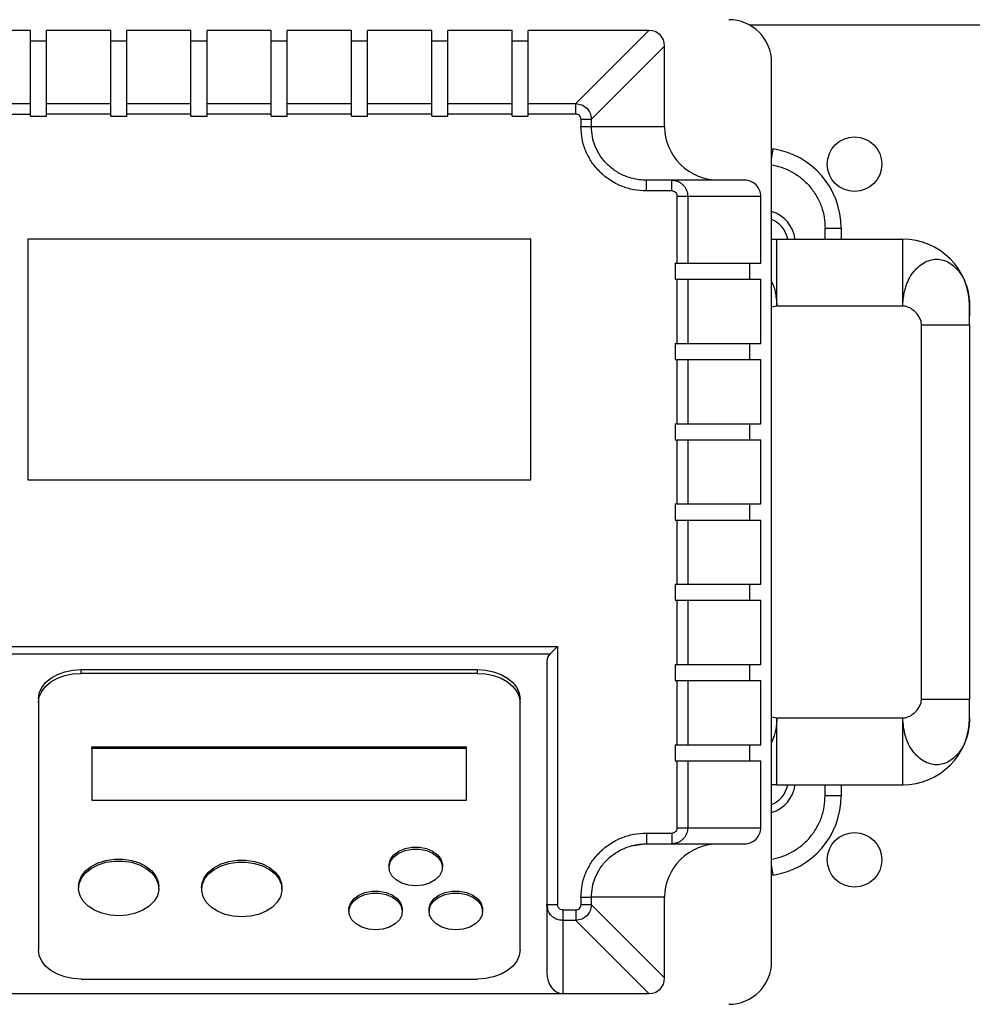
# Model space of a CAD drawing. Units: millimetres. Extents: x 5 to 415, y 5 to 292.
# Drawn here: x 74 to 89, y 243 to 258 of the extents above; entities that cross this region are included whole.
import ezdxf

# ---------------------------------------------------------------- set-up
doc = ezdxf.new("R2010")
doc.units = ezdxf.units.MM

msp = doc.modelspace()

# ---------------------------------------------------------------- linework, layer by layer
at = {"color": 8, "linetype": 'Continuous', "lineweight": 25}
for p, q in [((95.92746, 257.77399), (85.57296, 257.77399)), ((85.91687, 255.68072), (85.94252, 255.8454)), ((86.7502, 254.44066), (86.7502, 254.61028)), ((85.91687, 253.38591), (86.00021, 253.39899)), ((86.00021, 246.98232), (85.91687, 246.99541)), ((86.75021, 245.77103), (86.75021, 245.94066)), ((85.94252, 244.53592), (85.91687, 244.7006))]:
    msp.add_line(p, q, dxfattribs=at)
at = {"color": 7, "linetype": 'Continuous', "lineweight": 25}
for p, q in [((74.37521, 257.69066), (72.49507, 257.69066)), ((74.37521, 256.55138), (74.37521, 257.69066)), ((75.62521, 257.69066), (74.62521, 257.69066)), ((74.62521, 256.55138), (74.62521, 257.69066)), ((75.62521, 256.55138), (75.62521, 257.69066)), ((76.87521, 257.69066), (75.87521, 257.69066)), ((75.87521, 256.55138), (75.87521, 257.69066)), ((76.87521, 256.55138), (76.87521, 257.69066)), ((78.12521, 257.69066), (77.12521, 257.69066)), ((77.12521, 256.55138), (77.12521, 257.69066)), ((78.12521, 256.55138), (78.12521, 257.69066)), ((79.37521, 257.69066), (78.37521, 257.69066)), ((78.37521, 256.55138), (78.37521, 257.69066)), ((79.37521, 256.55138), (79.37521, 257.69066)), ((80.62521, 257.69066), (79.62521, 257.69066)), ((79.62521, 256.55138), (79.62521, 257.69066)), ((80.62521, 256.55138), (80.62521, 257.69066)), ((81.87521, 257.69066), (80.87521, 257.69066)), ((80.87521, 256.55138), (80.87521, 257.69066)), ((81.87521, 256.55138), (81.87521, 257.69066)), ((84.00534, 257.69066), (82.12521, 257.69066)), ((82.12521, 256.55138), (82.12521, 257.69066)), ((82.86607, 256.55138), (84.00534, 257.69066)), ((74.62521, 257.52049), (74.37521, 257.52049)), ((75.87521, 257.52049), (75.62521, 257.52049)), ((77.12521, 257.52049), (76.87521, 257.52049)), ((78.37521, 257.52049), (78.12521, 257.52049)), ((79.62521, 257.52049), (79.37521, 257.52049)), ((80.87521, 257.52049), (80.62521, 257.52049)), ((82.12521, 257.52049), (81.87521, 257.52049)), ((83.11094, 256.30652), (84.25021, 257.44579)), ((84.25021, 256.19066), (84.25021, 257.44579)), ((85.91687, 243.19066), (85.91687, 257.19066)), ((73.63434, 256.55138), (74.37521, 256.55138)), ((74.37521, 256.38814), (74.37521, 256.55138)), ((74.62521, 256.38814), (74.62521, 256.55138)), ((74.62521, 256.55138), (75.62521, 256.55138)), ((75.62521, 256.38814), (75.62521, 256.55138)), ((75.87521, 256.55138), (76.87521, 256.55138)), ((75.87521, 256.38814), (75.87521, 256.55138)), ((76.87521, 256.38814), (76.87521, 256.55138)), ((77.12521, 256.38814), (77.12521, 256.55138)), ((77.12521, 256.55138), (78.12521, 256.55138)), ((78.12521, 256.38814), (78.12521, 256.55138)), ((78.37521, 256.38814), (78.37521, 256.55138)), ((78.37521, 256.55138), (79.37521, 256.55138)), ((79.37521, 256.38814), (79.37521, 256.55138)), ((79.62521, 256.38814), (79.62521, 256.55138)), ((79.62521, 256.55138), (80.62521, 256.55138)), ((80.62521, 256.38814), (80.62521, 256.55138)), ((80.87521, 256.55138), (81.87521, 256.55138)), ((80.87521, 256.38814), (80.87521, 256.55138)), ((81.87521, 256.38814), (81.87521, 256.55138)), ((82.12521, 256.38814), (82.12521, 256.55138)), ((82.12521, 256.55138), (82.86607, 256.55138)), ((73.63434, 256.38814), (74.37521, 256.38814)), ((74.37521, 256.35383), (74.37521, 256.38814)), ((74.62521, 256.35383), (74.62521, 256.38814)), ((75.62521, 256.38814), (74.62521, 256.38814)), ((75.62521, 256.35383), (75.62521, 256.38814)), ((75.87521, 256.35383), (75.87521, 256.38814)), ((76.87521, 256.38814), (75.87521, 256.38814)), ((76.87521, 256.35383), (76.87521, 256.38814)), ((77.12521, 256.35383), (77.12521, 256.38814)), ((78.12521, 256.38814), (77.12521, 256.38814)), ((78.12521, 256.35383), (78.12521, 256.38814)), ((78.37521, 256.35383), (78.37521, 256.38814)), ((79.37521, 256.38814), (78.37521, 256.38814)), ((79.37521, 256.35383), (79.37521, 256.38814)), ((79.62521, 256.35383), (79.62521, 256.38814)), ((80.62521, 256.38814), (79.62521, 256.38814)), ((80.62521, 256.35383), (80.62521, 256.38814)), ((80.87521, 256.35383), (80.87521, 256.38814)), ((81.87521, 256.38814), (80.87521, 256.38814)), ((81.87521, 256.35383), (81.87521, 256.38814)), ((82.12521, 256.35383), (82.12521, 256.38814)), ((82.86607, 256.38814), (82.12521, 256.38814)), ((74.37521, 256.35383), (74.62521, 256.35383)), ((75.62521, 256.35383), (75.87521, 256.35383)), ((76.87521, 256.35383), (77.12521, 256.35383)), ((78.12521, 256.35383), (78.37521, 256.35383)), ((79.37521, 256.35383), (79.62521, 256.35383)), ((80.62521, 256.35383), (80.87521, 256.35383)), ((81.87521, 256.35383), (82.12521, 256.35383)), ((82.94769, 256.30652), (82.94769, 256.19066)), ((83.11094, 256.19066), (83.11094, 256.30652)), ((83.11094, 256.19066), (82.94769, 256.19066)), ((84.25021, 256.19066), (83.11094, 256.19066)), ((85.91687, 255.84938), (85.94252, 255.8454)), ((83.96867, 255.19066), (83.96867, 255.35732)), ((84.36261, 255.35732), (83.96867, 255.35732)), ((84.36261, 255.19066), (84.36261, 255.35732)), ((85.49496, 255.35732), (84.36261, 255.35732)), ((84.36261, 255.19066), (83.96867, 255.19066)), ((84.44769, 254.06566), (84.44769, 255.10732)), ((84.44769, 255.10732), (84.61094, 255.10732)), ((84.61094, 255.10732), (84.61094, 254.06566)), ((84.61094, 255.10732), (85.75021, 255.10732)), ((85.75021, 254.06566), (85.75021, 255.10732)), ((86.7502, 254.61028), (87.00021, 254.61028)), ((87.00021, 254.61028), (87.00021, 254.44066)), ((74.33354, 254.44066), (74.33354, 250.69066)), ((82.16687, 254.44066), (74.33354, 254.44066)), ((82.16687, 250.69066), (82.16687, 254.44066)), ((85.91622, 254.43727), (86.00021, 254.44066)), ((86.00021, 254.13556), (86.00021, 254.44066)), ((86.00021, 254.44066), (87.95854, 254.44066)), ((87.95854, 254.13556), (87.95854, 254.44066)), ((86.00021, 253.39899), (86.00021, 254.13556)), ((87.95854, 253.39899), (87.95854, 254.13556)), ((84.41338, 254.06566), (84.44769, 254.06566)), ((84.41338, 254.06566), (84.41338, 253.81566)), ((84.44769, 254.06566), (84.61094, 254.06566)), ((84.61094, 254.06566), (85.75021, 254.06566)), ((85.58005, 253.81566), (85.58005, 254.06566)), ((84.41338, 253.81566), (84.44769, 253.81566)), ((84.44769, 252.81566), (84.44769, 253.81566)), ((84.44769, 253.81566), (84.61094, 253.81566)), ((84.61094, 253.81566), (84.61094, 252.81566)), ((84.61094, 253.81566), (85.75021, 253.81566)), ((85.75021, 252.81566), (85.75021, 253.81566)), ((86.00021, 253.39899), (87.95854, 253.39899)), ((88.25021, 247.27399), (88.25021, 253.10732)), ((89.00021, 253.10732), (89.00021, 247.27399)), ((84.41338, 252.81566), (84.44769, 252.81566)), ((84.41338, 252.81566), (84.41338, 252.56566)), ((84.44769, 252.81566), (84.61094, 252.81566)), ((84.61094, 252.81566), (85.75021, 252.81566)), ((85.58005, 252.56566), (85.58005, 252.81566)), ((84.41338, 252.56566), (84.44769, 252.56566)), ((84.44769, 251.56566), (84.44769, 252.56566)), ((84.44769, 252.56566), (84.61094, 252.56566)), ((84.61094, 252.56566), (84.61094, 251.56566)), ((84.61094, 252.56566), (85.75021, 252.56566)), ((85.75021, 251.56566), (85.75021, 252.56566)), ((84.41338, 251.56566), (84.44769, 251.56566)), ((84.41338, 251.56566), (84.41338, 251.31566)), ((84.44769, 251.56566), (84.61094, 251.56566)), ((84.61094, 251.56566), (85.75021, 251.56566)), ((85.58005, 251.31566), (85.58005, 251.56566)), ((84.41338, 251.31566), (84.44769, 251.31566)), ((84.44769, 250.31566), (84.44769, 251.31566)), ((84.44769, 251.31566), (84.61094, 251.31566)), ((84.61094, 251.31566), (84.61094, 250.31566)), ((84.61094, 251.31566), (85.75021, 251.31566)), ((85.75021, 250.31566), (85.75021, 251.31566)), ((74.33354, 250.69066), (82.16687, 250.69066)), ((84.41338, 250.31566), (84.44769, 250.31566)), ((84.41338, 250.31566), (84.41338, 250.06566)), ((84.44769, 250.31566), (84.61094, 250.31566)), ((84.61094, 250.31566), (85.75021, 250.31566)), ((85.58005, 250.06566), (85.58005, 250.31566)), ((84.41338, 250.06566), (84.44769, 250.06566)), ((84.44769, 249.06566), (84.44769, 250.06566)), ((84.44769, 250.06566), (84.61094, 250.06566)), ((84.61094, 250.06566), (84.61094, 249.06566)), ((84.61094, 250.06566), (85.75021, 250.06566)), ((85.75021, 249.06566), (85.75021, 250.06566)), ((84.41338, 249.06566), (84.44769, 249.06566)), ((84.41338, 249.06566), (84.41338, 248.81566)), ((84.44769, 249.06566), (84.61094, 249.06566)), ((84.61094, 249.06566), (85.75021, 249.06566)), ((85.58005, 248.81566), (85.58005, 249.06566)), ((84.41338, 248.81566), (84.44769, 248.81566)), ((84.44769, 247.81566), (84.44769, 248.81566)), ((84.44769, 248.81566), (84.61094, 248.81566)), ((84.61094, 248.81566), (84.61094, 247.81566)), ((84.61094, 248.81566), (85.75021, 248.81566)), ((85.75021, 247.81566), (85.75021, 248.81566)), ((73.91687, 248.096), (82.58354, 248.096)), ((82.46217, 247.97464), (82.58354, 248.096)), ((82.58354, 248.096), (82.58354, 244.07825)), ((82.46217, 247.97464), (74.03824, 247.97464)), ((82.41687, 247.86713), (82.41687, 244.07825)), ((84.41338, 247.81566), (84.44769, 247.81566)), ((84.41338, 247.81566), (84.41338, 247.56566)), ((84.44769, 247.81566), (84.61094, 247.81566)), ((84.61094, 247.81566), (85.75021, 247.81566)), ((85.58005, 247.56566), (85.58005, 247.81566)), ((75.16687, 247.73842), (81.33354, 247.73842)), ((75.16687, 247.67774), (75.16687, 247.73842)), ((81.33354, 247.67774), (75.16687, 247.67774)), ((81.33354, 247.73842), (81.33354, 247.67774)), ((84.41338, 247.56566), (84.44769, 247.56566)), ((84.44769, 246.56566), (84.44769, 247.56566)), ((84.44769, 247.56566), (84.61094, 247.56566)), ((84.61094, 247.56566), (84.61094, 246.56566)), ((84.61094, 247.56566), (85.75021, 247.56566)), ((85.75021, 246.56566), (85.75021, 247.56566)), ((74.50021, 247.28151), (74.50021, 247.22083)), ((74.50021, 247.22083), (74.50021, 243.37245)), ((82.00021, 247.22083), (82.00021, 247.28151)), ((82.00021, 243.37245), (82.00021, 247.22083)), ((87.95854, 246.98232), (86.00021, 246.98232)), ((86.00021, 246.24575), (86.00021, 246.98232)), ((87.95854, 246.24575), (87.95854, 246.98232)), ((89.00021, 246.98232), (88.99788, 246.94876)), ((84.41338, 246.56566), (84.44769, 246.56566)), ((84.41338, 246.56566), (84.41338, 246.31566)), ((84.44769, 246.56566), (84.61094, 246.56566)), ((84.61094, 246.56566), (85.75021, 246.56566)), ((85.58005, 246.31566), (85.58005, 246.56566)), ((75.33354, 246.53546), (81.16687, 246.53546)), ((75.33354, 246.50512), (75.33354, 246.53546)), ((81.16687, 246.50512), (75.33354, 246.50512)), ((75.33354, 246.50512), (75.33354, 245.70553)), ((81.16687, 246.50512), (81.16687, 246.53546)), ((81.16687, 245.70553), (81.16687, 246.50512)), ((84.41338, 246.31566), (84.44769, 246.31566)), ((84.44769, 245.27399), (84.44769, 246.31566)), ((84.44769, 246.31566), (84.61094, 246.31566)), ((84.61094, 246.31566), (84.61094, 245.27399)), ((84.61094, 246.31566), (85.75021, 246.31566)), ((85.75021, 245.27399), (85.75021, 246.31566)), ((86.00021, 245.94066), (86.00021, 246.24575)), ((87.95854, 245.94066), (87.95854, 246.24575)), ((86.00021, 245.94066), (85.91687, 245.944)), ((86.00021, 245.94066), (87.95854, 245.94066)), ((87.00021, 245.94066), (87.00021, 245.77103)), ((75.33354, 245.70553), (81.16687, 245.70553)), ((87.00021, 245.77103), (86.75021, 245.77103)), ((83.96867, 245.19066), (84.36261, 245.19066)), ((84.61094, 245.27399), (85.75021, 245.27399)), ((83.74166, 244.99418), (83.96867, 245.02684)), ((83.96867, 245.0297), (83.96867, 245.02399)), ((84.36261, 245.02698), (84.42398, 245.03163)), ((84.36261, 245.03018), (84.36261, 245.02399)), ((83.96867, 245.02399), (84.36261, 245.02399)), ((84.36261, 245.02399), (85.49496, 245.02399)), ((79.95854, 244.68607), (79.95854, 244.65573)), ((80.79187, 244.65573), (80.79187, 244.68607)), ((85.94252, 244.53592), (85.91687, 244.53193)), ((75.12521, 244.35996), (75.12521, 244.32962)), ((76.37521, 244.32962), (76.37521, 244.35996)), ((77.04187, 244.34339), (77.04187, 244.31304)), ((78.29187, 244.31304), (78.29187, 244.34339)), ((82.94769, 244.19066), (82.94769, 244.07479)), ((84.25021, 244.19066), (83.11094, 244.19066)), ((83.11094, 244.07479), (83.11094, 244.19066)), ((84.25021, 242.93552), (84.25021, 244.19066)), ((79.33354, 244.0007), (79.33354, 243.97036)), ((80.16687, 243.97036), (80.16687, 244.0007)), ((80.58354, 244.0007), (80.58354, 243.97036)), ((81.41687, 243.97036), (81.41687, 244.0007)), ((82.41687, 244.07825), (82.4231, 244.07825)), ((82.41687, 244.07825), (82.41687, 243.01737)), ((82.4199, 244.07825), (82.42459, 244.0166)), ((82.66687, 243.99317), (82.86607, 243.99317)), ((84.25021, 242.93552), (83.11094, 244.07479)), ((82.86607, 243.82993), (82.66687, 243.82993)), ((82.66687, 243.82993), (82.66687, 242.69066)), ((82.86607, 243.82993), (84.00534, 242.69066)), ((75.16687, 242.91554), (81.33354, 242.91554)), ((73.83354, 242.69066), (82.66687, 242.69066)), ((82.66687, 242.69066), (84.00534, 242.69066))]:
    msp.add_line(p, q, dxfattribs=at)
at = {"color": 7, "linetype": 'Continuous', "lineweight": 25, "flags": 128}
for points in [[(74.50021, 247.28151), (74.51302, 247.37065), (74.55096, 247.45636), (74.61256, 247.53536), (74.69547, 247.6046), (74.79649, 247.66142), (74.91175, 247.70364), (75.03681, 247.72964), (75.16687, 247.73842)], [(74.50021, 247.22083), (74.51302, 247.30997), (74.55096, 247.39568), (74.61256, 247.47467), (74.69547, 247.54391), (74.79649, 247.60074), (74.91175, 247.64296), (75.03681, 247.66896), (75.16687, 247.67774)], [(81.33354, 247.73842), (81.4636, 247.72964), (81.58866, 247.70364), (81.70392, 247.66142), (81.80495, 247.6046), (81.88785, 247.53536), (81.94946, 247.45636), (81.9874, 247.37065), (82.00021, 247.28151)], [(81.33354, 247.67774), (81.4636, 247.66896), (81.58866, 247.64296), (81.70392, 247.60074), (81.80495, 247.54391), (81.88785, 247.47467), (81.94946, 247.39568), (81.9874, 247.30997), (82.00021, 247.22083)], [(79.95854, 244.68607), (79.95951, 244.70556), (79.9826, 244.7817), (80.0348, 244.85075), (80.11225, 244.90759), (80.20921, 244.94799), (80.31847, 244.96898), (80.43194, 244.96898), (80.54121, 244.94799), (80.63816, 244.90759), (80.71561, 244.85075), (80.76782, 244.7817), (80.7909, 244.70556), (80.79187, 244.68607)], [(80.37521, 244.37016), (80.26279, 244.38075), (80.15871, 244.41173), (80.07069, 244.46081), (80.00526, 244.52435), (79.96726, 244.59763), (79.95951, 244.67521), (79.9826, 244.75136), (80.0348, 244.82041), (80.11225, 244.87724), (80.20921, 244.91765), (80.31847, 244.93863), (80.43194, 244.93863), (80.54121, 244.91765), (80.63816, 244.87724), (80.71561, 244.82041), (80.76782, 244.75136), (80.7909, 244.67521), (80.78316, 244.59763), (80.74516, 244.52435), (80.67972, 244.46081), (80.5917, 244.41173), (80.48762, 244.38075), (80.37521, 244.37016)], [(75.12521, 244.35996), (75.13344, 244.42926), (75.1696, 244.51851), (75.2329, 244.60034), (75.3204, 244.67094), (75.42799, 244.72699), (75.55064, 244.76589), (75.68263, 244.7858), (75.81778, 244.7858), (75.94977, 244.76589), (76.07243, 244.72699), (76.18002, 244.67094), (76.26751, 244.60034), (76.33082, 244.51851), (76.36697, 244.42926), (76.37521, 244.35996)], [(75.75021, 243.90126), (75.61585, 243.91128), (75.48778, 243.94085), (75.37197, 243.98861), (75.27386, 244.05231), (75.19801, 244.12897), (75.14799, 244.21502), (75.12612, 244.30643), (75.13344, 244.39892), (75.1696, 244.48817), (75.2329, 244.57), (75.3204, 244.6406), (75.42799, 244.69665), (75.55064, 244.73555), (75.68263, 244.75546), (75.81778, 244.75546), (75.94977, 244.73555), (76.07243, 244.69665), (76.18002, 244.6406), (76.26751, 244.57), (76.33082, 244.48817), (76.36697, 244.39892), (76.37429, 244.30643), (76.35243, 244.21502), (76.3024, 244.12897), (76.22656, 244.05231), (76.12844, 243.98861), (76.01264, 243.94085), (75.88456, 243.91128), (75.75021, 243.90126)], [(77.04187, 244.34339), (77.05011, 244.41269), (77.08626, 244.50194), (77.14957, 244.58377), (77.23706, 244.65437), (77.34465, 244.71042), (77.46731, 244.74932), (77.5993, 244.76923), (77.73445, 244.76923), (77.86644, 244.74932), (77.9891, 244.71042), (78.09669, 244.65437), (78.18418, 244.58377), (78.24749, 244.50194), (78.28364, 244.41269), (78.29187, 244.34339)], [(77.66687, 243.88469), (77.53252, 243.89471), (77.40444, 243.92428), (77.28864, 243.97203), (77.19052, 244.03573), (77.11468, 244.1124), (77.06466, 244.19845), (77.04279, 244.28985), (77.05011, 244.38234), (77.08626, 244.47159), (77.14957, 244.55343), (77.23706, 244.62403), (77.34465, 244.68008), (77.46731, 244.71897), (77.5993, 244.73889), (77.73445, 244.73889), (77.86644, 244.71897), (77.9891, 244.68008), (78.09669, 244.62403), (78.18418, 244.55343), (78.24749, 244.47159), (78.28364, 244.38234), (78.29096, 244.28985), (78.26909, 244.19845), (78.21907, 244.1124), (78.14323, 244.03573), (78.04511, 243.97203), (77.92931, 243.92428), (77.80123, 243.89471), (77.66687, 243.88469)], [(79.33354, 244.0007), (79.33451, 244.02019), (79.3576, 244.09633), (79.4098, 244.16538), (79.48725, 244.22222), (79.58421, 244.26263), (79.69347, 244.28361), (79.80694, 244.28361), (79.91621, 244.26263), (80.01316, 244.22222), (80.09061, 244.16538), (80.14282, 244.09633), (80.1659, 244.02019), (80.16687, 244.0007)], [(80.58354, 244.0007), (80.58451, 244.02019), (80.6076, 244.09633), (80.6598, 244.16538), (80.73725, 244.22222), (80.83421, 244.26263), (80.94347, 244.28361), (81.05694, 244.28361), (81.16621, 244.26263), (81.26316, 244.22222), (81.34061, 244.16538), (81.39282, 244.09633), (81.4159, 244.02019), (81.41687, 244.0007)], [(79.75021, 243.68479), (79.63779, 243.69538), (79.53371, 243.72637), (79.44569, 243.77545), (79.38026, 243.83898), (79.34226, 243.91226), (79.33451, 243.98985), (79.3576, 244.06599), (79.4098, 244.13504), (79.48725, 244.19188), (79.58421, 244.23229), (79.69347, 244.25327), (79.80694, 244.25327), (79.91621, 244.23229), (80.01316, 244.19188), (80.09061, 244.13504), (80.14282, 244.06599), (80.1659, 243.98985), (80.15816, 243.91226), (80.12016, 243.83898), (80.05472, 243.77545), (79.9667, 243.72637), (79.86262, 243.69538), (79.75021, 243.68479)], [(81.00021, 243.68479), (80.88779, 243.69538), (80.78371, 243.72637), (80.69569, 243.77545), (80.63026, 243.83898), (80.59226, 243.91226), (80.58451, 243.98985), (80.6076, 244.06599), (80.6598, 244.13504), (80.73725, 244.19188), (80.83421, 244.23229), (80.94347, 244.25327), (81.05694, 244.25327), (81.16621, 244.23229), (81.26316, 244.19188), (81.34061, 244.13504), (81.39282, 244.06599), (81.4159, 243.98985), (81.40816, 243.91226), (81.37016, 243.83898), (81.30472, 243.77545), (81.2167, 243.72637), (81.11262, 243.69538), (81.00021, 243.68479)], [(75.16687, 242.91554), (75.03681, 242.92432), (74.91175, 242.95032), (74.79649, 242.99255), (74.69547, 243.04937), (74.61256, 243.11861), (74.55096, 243.1976), (74.51302, 243.28331), (74.50021, 243.37245)], [(82.00021, 243.37245), (81.9874, 243.28331), (81.94946, 243.1976), (81.88785, 243.11861), (81.80495, 243.04937), (81.70392, 242.99255), (81.58866, 242.95032), (81.4636, 242.92432), (81.33354, 242.91554)]]:
    msp.add_lwpolyline(points, dxfattribs=at)
at = {"color": 7, "linetype": 'Continuous', "lineweight": 25}
for centre in [(87.20854, 255.60732), (87.20854, 244.77399)]:
    msp.add_circle(centre, 0.425, dxfattribs=at)
for centre, radius, start, end in [((85.25021, 257.19066), 0.66667, 0, 90), ((85.75021, 254.61028), 1.25, 0, 81.150117), ((85.75021, 254.35732), 0.54167, 8.849883, 72.079787), ((85.75021, 254.35732), 0.425, 11.307729, 66.911228), ((87.95854, 253.39899), 1.04167, 0, 90), ((87.95854, 246.98232), 1.04167, 270, 0), ((85.75021, 246.02399), 0.54167, 287.920213, 351.150117), ((85.75021, 246.02399), 0.425, 293.088772, 348.692271), ((85.75021, 245.77103), 1.25, 278.849883, 0), ((85.25021, 243.19066), 0.66667, 270, 0)]:
    msp.add_arc(centre, radius, start, end, dxfattribs=at)
for centre, major_axis, ratio, start_param, end_param in [((83.99496, 257.43541), (-0.18412, -0.18412), 0.96013024, 2.37653205, 3.90665326), ((85.10102, 256.19066), (0.85081, 0), 0.97945704, 3.14159265, 4.71238898), ((85.49496, 255.10732), (-0.25524, 0), 0.97945704, 3.14159265, 4.71238898), ((82.58354, 247.86713), (0.16667, 0), 0.94117647, 2.38648825, 3.14159265), ((85.49496, 245.27399), (0.25524, 0), 0.97945704, 4.71238898, 6.28318531), ((85.10102, 244.19066), (-0.85081, 0), 0.97945704, 4.71238898, 6.28318531), ((82.66687, 243.01737), (0, 0.32671), 0.76520082, 1.57079633, 3.14159265), ((83.99496, 242.9459), (0.18412, -0.18412), 0.96013024, 5.5181247, 7.04824591)]:
    msp.add_ellipse(centre, major_axis=major_axis, ratio=ratio, start_param=start_param, end_param=end_param, dxfattribs=at)
for points in [[(82.86607, 256.38814), (82.86607, 256.40716), (82.86607, 256.44518), (82.86607, 256.49528), (82.86607, 256.53433), (82.86607, 256.5457), (82.86607, 256.55138)], [(82.94769, 256.30652), (82.94654, 256.31725), (82.94423, 256.33871), (82.92536, 256.36581), (82.89826, 256.38468), (82.8768, 256.38699), (82.86607, 256.38814)], [(82.94769, 256.30652), (82.96671, 256.30652), (83.00474, 256.30652), (83.05484, 256.30652), (83.09388, 256.30652), (83.10525, 256.30652), (83.11094, 256.30652)], [(88.25021, 253.10732), (88.34849, 253.10732), (88.54504, 253.10732), (88.79295, 253.10732), (88.96639, 253.10732), (88.98893, 253.10732), (89.00021, 253.10732)], [(88.25021, 247.27399), (88.34849, 247.27399), (88.54504, 247.27399), (88.79295, 247.27399), (88.96639, 247.27399), (88.98893, 247.27399), (89.00021, 247.27399)], [(84.44769, 245.27399), (84.46671, 245.27399), (84.50474, 245.27399), (84.55484, 245.27399), (84.59388, 245.27399), (84.60525, 245.27399), (84.61094, 245.27399)], [(82.94769, 244.19066), (82.96671, 244.19066), (83.00474, 244.19066), (83.05484, 244.19066), (83.09388, 244.19066), (83.10525, 244.19066), (83.11094, 244.19066)], [(82.66687, 243.99317), (82.66687, 243.97416), (82.66687, 243.93613), (82.66687, 243.88603), (82.66687, 243.84698), (82.66687, 243.83561), (82.66687, 243.82993)], [(82.86607, 243.99317), (82.8768, 243.99433), (82.89826, 243.99663), (82.92536, 244.01551), (82.94423, 244.0426), (82.94654, 244.06406), (82.94769, 244.07479)], [(82.86607, 243.99317), (82.86607, 243.97416), (82.86607, 243.93613), (82.86607, 243.88603), (82.86607, 243.84698), (82.86607, 243.83561), (82.86607, 243.82993)], [(83.11094, 244.07479), (83.10525, 244.07479), (83.09388, 244.07479), (83.05484, 244.07479), (83.00474, 244.07479), (82.96671, 244.07479), (82.94769, 244.07479)]]:
    msp.add_open_spline(points, degree=3, dxfattribs=at)
for points, knots in [([(82.86607, 256.55138), (82.89854, 256.5468), (82.96182, 256.53787), (83.0408, 256.48125), (83.09742, 256.40227), (83.10635, 256.33899), (83.11094, 256.30652)], [0, 0, 0, 0, 0.25653909, 0.5, 0.74344855, 1, 1, 1, 1]), ([(83.96867, 255.19066), (83.90186, 255.19437), (83.76835, 255.2018), (83.57571, 255.26118), (83.39809, 255.3535), (83.2424, 255.47874), (83.11437, 255.63118), (83.01991, 255.80524), (82.95911, 255.99415), (82.9515, 256.12519), (82.94769, 256.19066)], [0, 0, 0, 0, 0.12626919, 0.25234648, 0.37806844, 0.50332462, 0.62807466, 0.75235528, 0.87627541, 1, 1, 1, 1]), ([(83.96867, 255.35732), (83.92993, 255.35878), (83.85777, 255.3615), (83.75188, 255.38244), (83.62788, 255.42139), (83.51599, 255.47861), (83.42227, 255.5466), (83.3373, 255.62169), (83.24616, 255.73067), (83.16768, 255.87908), (83.11972, 256.03374), (83.11385, 256.1386), (83.11094, 256.19066)], [0, 0, 0, 0, 0.08757487, 0.16311901, 0.24335823, 0.38117859, 0.4448225, 0.50490653, 0.63735634, 0.76332079, 0.88249189, 1, 1, 1, 1]), ([(85.90405, 255.59837), (85.95872, 255.58712), (86.07071, 255.56407), (86.23126, 255.49262), (86.38201, 255.39271), (86.51404, 255.26439), (86.62053, 255.11419), (86.69605, 254.94986), (86.74195, 254.78023), (86.7475, 254.66603), (86.7502, 254.61028)], [0, 0, 0, 0, 0.11810964, 0.24193358, 0.36988318, 0.5, 0.63011682, 0.75806642, 0.88189036, 1, 1, 1, 1]), ([(84.36261, 255.35732), (84.38307, 255.35586), (84.42119, 255.35312), (84.48236, 255.32959), (84.53342, 255.29304), (84.57147, 255.24543), (84.60247, 255.18725), (84.60759, 255.13891), (84.61094, 255.10732)], [0, 0, 0, 0, 0.15762925, 0.29373135, 0.50053892, 0.63247097, 0.75986202, 1, 1, 1, 1]), ([(84.44769, 255.10732), (84.44739, 255.11277), (84.44677, 255.12369), (84.44003, 255.14466), (84.42427, 255.16775), (84.39591, 255.18695), (84.37373, 255.18942), (84.36261, 255.19066)], [0, 0, 0, 0, 0.12392941, 0.24837071, 0.497307, 0.74819474, 1, 1, 1, 1]), ([(87.95854, 253.39899), (87.96072, 253.43516), (87.96481, 253.50309), (87.98051, 253.59658), (87.99992, 253.677), (88.02267, 253.74542), (88.05778, 253.82758), (88.11362, 253.91846), (88.19503, 254.00845), (88.28583, 254.07528), (88.38349, 254.1173), (88.48503, 254.13166), (88.58702, 254.11728), (88.6845, 254.07534), (88.77375, 254.00857), (88.85173, 253.91917), (88.90483, 253.82805), (88.9398, 253.74546), (88.96873, 253.65825), (88.9945, 253.54233), (88.99831, 253.44675), (89.00021, 253.39899)], [0, 0, 0, 0, 0.04729619, 0.08884604, 0.12491064, 0.15825875, 0.18752435, 0.25008893, 0.31261696, 0.37505265, 0.43670129, 0.49992011, 0.56234881, 0.62476807, 0.6872019, 0.74981086, 0.81246022, 0.84242061, 0.87509822, 0.93758151, 1, 1, 1, 1]), ([(88.25021, 253.10732), (88.24888, 253.12473), (88.24613, 253.16083), (88.21861, 253.23063), (88.16115, 253.30856), (88.08244, 253.36506), (88.01238, 253.39324), (87.97605, 253.39712), (87.95854, 253.39899)], [0, 0, 0, 0, 0.11661448, 0.24188636, 0.497904, 0.75572333, 0.88225128, 1, 1, 1, 1]), ([(89.00021, 253.24477), (89.0002, 253.26631), (89.00019, 253.32106), (89.00035, 253.38395), (88.99983, 253.41842), (88.99957, 253.43567)], [0, 0, 0, 0, 0.244651325, 0.6219783, 1, 1, 1, 1]), ([(89.00021, 253.39899), (89.00021, 253.39751), (89.00021, 253.39443), (89.00021, 253.36643), (89.00021, 253.31952), (89.00021, 253.26586), (89.00021, 253.24477)], [0, 0, 0, 0, 0.17535756, 0.36430221, 0.75008246, 1, 1, 1, 1]), ([(89.00021, 253.10732), (89.00021, 253.1253), (89.00021, 253.16192), (89.00021, 253.21026), (89.00021, 253.23477), (89.00021, 253.24477)], [0, 0, 0, 0, 0.36305291, 0.73996442, 1, 1, 1, 1]), ([(87.95854, 246.98232), (87.97605, 246.98419), (88.01238, 246.98808), (88.08244, 247.01625), (88.16115, 247.07275), (88.2186, 247.15068), (88.24613, 247.22048), (88.24888, 247.25658), (88.25021, 247.27399)], [0, 0, 0, 0, 0.11770617, 0.24427458, 0.5020938, 0.75811131, 0.88334072, 1, 1, 1, 1]), ([(88.99957, 246.94562), (88.99973, 246.95669), (89.00005, 246.97957), (89.00016, 247.0606), (89.0002, 247.14429), (89.00021, 247.2184), (89.00021, 247.25578), (89.00021, 247.27399)], [0, 0, 0, 0, 0.24548241, 0.50769059, 0.76453793, 0.88524599, 1, 1, 1, 1]), ([(85.90405, 244.78294), (85.95872, 244.7942), (86.07071, 244.81724), (86.23126, 244.88869), (86.38201, 244.9886), (86.51404, 245.11693), (86.62053, 245.26713), (86.69606, 245.43146), (86.74195, 245.60108), (86.7475, 245.71528), (86.75021, 245.77103)], [0, 0, 0, 0, 0.11810958, 0.24193351, 0.36988314, 0.5, 0.63011686, 0.75806649, 0.88189042, 1, 1, 1, 1]), ([(82.94769, 244.19066), (82.9515, 244.25612), (82.95911, 244.38716), (83.01991, 244.57607), (83.11437, 244.75013), (83.2424, 244.90257), (83.39809, 245.02781), (83.57571, 245.12014), (83.76835, 245.17951), (83.90186, 245.18694), (83.96867, 245.19066)], [0, 0, 0, 0, 0.12372459, 0.24764472, 0.37192534, 0.49667538, 0.62193156, 0.74765352, 0.87373081, 1, 1, 1, 1]), ([(84.36261, 245.19066), (84.37373, 245.1919), (84.39592, 245.19438), (84.42428, 245.21357), (84.44004, 245.23665), (84.44678, 245.25762), (84.44739, 245.26854), (84.44769, 245.27399)], [0, 0, 0, 0, 0.25191536, 0.50280178, 0.75167092, 0.87591773, 1, 1, 1, 1]), ([(84.61094, 245.27399), (84.60759, 245.24241), (84.60247, 245.19406), (84.57147, 245.13588), (84.53342, 245.08828), (84.48236, 245.05173), (84.42119, 245.0282), (84.38307, 245.02546), (84.36261, 245.02399)], [0, 0, 0, 0, 0.24012776, 0.36752135, 0.49946109, 0.70625431, 0.84235999, 1, 1, 1, 1]), ([(83.11094, 244.19066), (83.11385, 244.24272), (83.11972, 244.34757), (83.16767, 244.50222), (83.23227, 244.62439), (83.30094, 244.7161), (83.37802, 244.79937), (83.46779, 244.87105), (83.56792, 244.92924), (83.65615, 244.9688), (83.75189, 244.99887), (83.85777, 245.01981), (83.92993, 245.02253), (83.96867, 245.02399)], [0, 0, 0, 0, 0.1174797, 0.23662433, 0.36255714, 0.42803226, 0.49516134, 0.6187152, 0.68591575, 0.75669819, 0.83691674, 0.91244403, 1, 1, 1, 1]), ([(82.66687, 243.82993), (82.63529, 243.83328), (82.58695, 243.8384), (82.52877, 243.86939), (82.48116, 243.90744), (82.44461, 243.9585), (82.42108, 244.01967), (82.41834, 244.05779), (82.41687, 244.07825)], [0, 0, 0, 0, 0.24012775, 0.36752135, 0.49946109, 0.7062543, 0.84235998, 1, 1, 1, 1]), ([(82.66687, 243.99317), (82.65639, 243.99432), (82.64016, 243.9961), (82.62076, 244.0067), (82.6075, 244.0177), (82.59674, 244.03124), (82.58637, 244.05109), (82.58466, 244.06756), (82.58354, 244.07825)], [0, 0, 0, 0, 0.23712826, 0.36679512, 0.4966386, 0.62735989, 0.75825092, 1, 1, 1, 1]), ([(83.11094, 244.07479), (83.10635, 244.04233), (83.09742, 243.97905), (83.0408, 243.90007), (82.96182, 243.84345), (82.89854, 243.83451), (82.86607, 243.82993)], [0, 0, 0, 0, 0.25653908, 0.5, 0.74344855, 1, 1, 1, 1])]:
    msp.add_open_spline(points, degree=3, knots=knots, dxfattribs=at)
at = {"color": 8, "linetype": 'Continuous', "lineweight": 25}
for points, knots in [([(85.91687, 253.77886), (85.93065, 253.74806), (85.95434, 253.69509), (85.97464, 253.61412), (85.98563, 253.54326), (85.99237, 253.47205), (85.99754, 253.42387), (86.00021, 253.39899)], [0, 0, 0, 0, 0.26920408, 0.46302909, 0.63797293, 0.812984, 1, 1, 1, 1]), ([(86.00021, 246.98232), (85.99836, 246.94926), (85.99474, 246.88437), (85.97951, 246.79084), (85.95652, 246.69479), (85.93103, 246.63547), (85.91687, 246.60254)], [0, 0, 0, 0, 0.24722908, 0.4852854, 0.7142625, 1, 1, 1, 1]), ([(88.99788, 246.94876), (88.99629, 246.91228), (88.99262, 246.82803), (88.96379, 246.70118), (88.91609, 246.57231), (88.8517, 246.46217), (88.77376, 246.37274), (88.6845, 246.30597), (88.58703, 246.26403), (88.48503, 246.24966), (88.38309, 246.26407), (88.28543, 246.30626), (88.1947, 246.37322), (88.11395, 246.46245), (88.05765, 246.55407), (88.02276, 246.63541), (87.99485, 246.7203), (87.96881, 246.8355), (87.96206, 246.93196), (87.95854, 246.98232)], [0, 0, 0, 0, 0.04842576, 0.11185369, 0.17535078, 0.23894729, 0.30250279, 0.36588051, 0.42924345, 0.49261597, 0.55678918, 0.62012753, 0.68277684, 0.74619685, 0.8088931, 0.84089817, 0.87197942, 0.93315346, 1, 1, 1, 1]), ([(83.96867, 245.19066), (83.96867, 245.16878), (83.96867, 245.12503), (83.96867, 245.07049), (83.96867, 245.03596), (83.96867, 245.03134), (83.96867, 245.0297)], [0, 0, 0, 0, 0.28169417, 0.56338835, 0.84508252, 1, 1, 1, 1]), ([(84.36261, 245.19066), (84.36261, 245.16878), (84.36261, 245.12502), (84.36261, 245.07054), (84.36261, 245.03632), (84.36261, 245.03173), (84.36261, 245.03018)], [0, 0, 0, 0, 0.2847088, 0.5694176, 0.8541264, 1, 1, 1, 1]), ([(82.4231, 244.07825), (82.42465, 244.07825), (82.42924, 244.07825), (82.46342, 244.07825), (82.5179, 244.07825), (82.56166, 244.07825), (82.58354, 244.07825)], [0, 0, 0, 0, 0.14504691, 0.43003128, 0.71501564, 1, 1, 1, 1])]:
    msp.add_open_spline(points, degree=3, knots=knots, dxfattribs=at)

doc.saveas('drawing.dxf')
